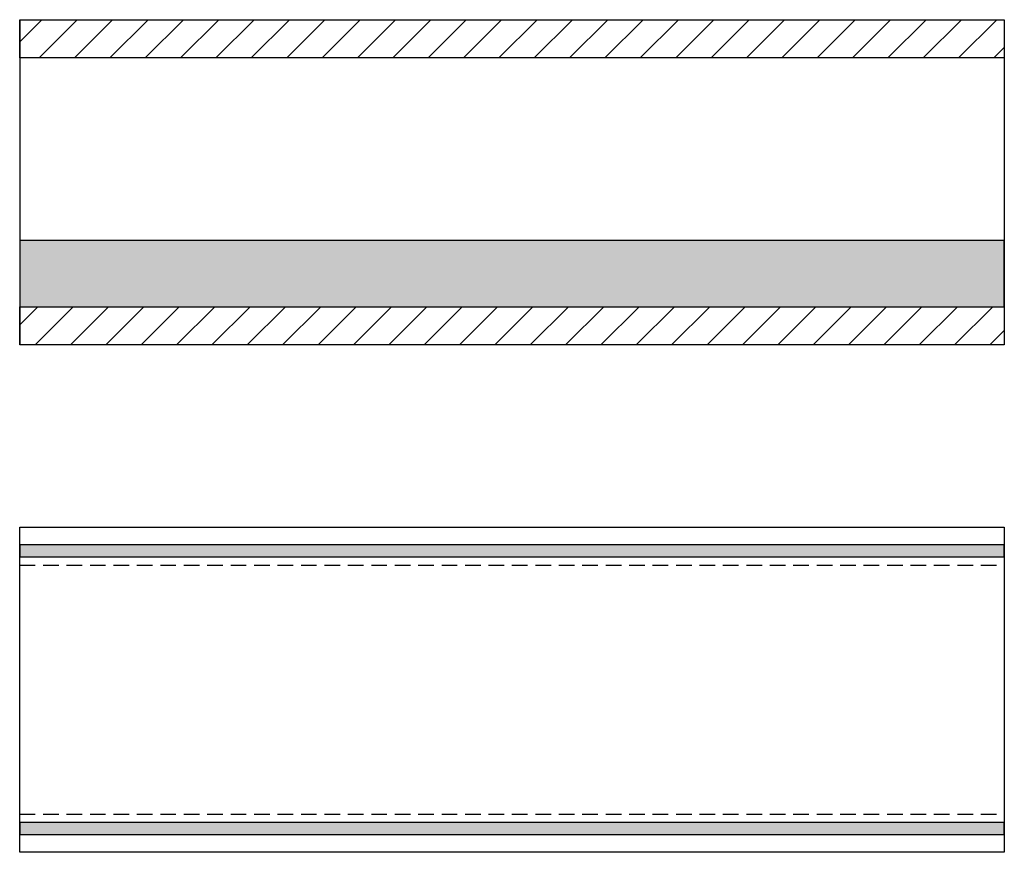
# Model space of a CAD drawing. Extents: x -47 to 1923, y -5297 to 27472.
# Drawn here: x 959 to 1746, y 5204 to 5870 of the extents above; entities that cross this region are included whole.
import ezdxf

# ---------------------------------------------------------------- set-up
doc = ezdxf.new("R2010")
doc.units = 0
doc.header["$LTSCALE"] = 10
doc.linetypes.add('HIDDEN', pattern=[1.875, 1.25, -0.625])
doc.layers.add('DETAIL_1', color=7, linetype='CONTINUOUS')
pattern_1 = [(45, (0, 0), (14.142136, -14.142136), [])]

msp = doc.modelspace()

# ---------------------------------------------------------------- hatches: boundary and pattern name
at = {"layer": 'DETAIL_1', "linetype": 'CONTINUOUS'}
h = msp.add_hatch(dxfattribs=at)
h.set_pattern_fill('ANSI31', color=9, scale=6.299252, style=0, pattern_type=2)
h.set_pattern_definition(pattern_1)
h.paths.add_polyline_path([(958.75, 5839.2), (958.75, 5869.7), (1746.25, 5869.7), (1746.25, 5839.2)])
h = msp.add_hatch(dxfattribs=at)
h.set_pattern_fill('AR-CONC', color=9, scale=0.157481, style=0, pattern_type=2)
h.set_pattern_definition([(50, (0, 0), (-25.12378, 2.198046), [2.62706, -28.89763]), (355, (0, 0), (-4.8601, 26.34736), [2.10165, -23.1181]), (100.4514, (2.094, -0.183), (-20.2637, -24.1493), [2.23265, -24.55921]), (46.1842, (0, 7.005), (-37.38271, 5.7977), [3.94058, -43.34644]), (96.6356, (3.115, 6.522), (-32.73883, -34.12085), [3.34898, -36.8388]), (351.1842, (0, 7.005), (32.7388, 34.12088), [3.15247, -34.67716]), (21, (3.503, 5.254), (-20.90812, 14.102705), [2.62706, -28.89763]), (326, (3.503, 5.254), (8.52271, 25.40014), [2.10165, -23.1181]), (71.4514, (5.245, 4.08), (-29.43084, -11.29742), [2.23265, -24.55921]), (37.5, (0, 0), (0.425927, 11.660417), [0.025, -22.837884, 0.025, -23.46838, 0.025, -23.20567]), (7.5, (0, 0), (9.21465, 13.81523), [0.025, -13.380477, 0.025, -22.312472, 0.025, -8.844427]), (-32.5, (-7.811, 0), (18.698427, -0.79004), [0.025, -8.756858, 0.025, -27.3214, 0.025, -36.253393]), (-42.5, (-11.314, 0), (20.427514, 3.50642), [0.025, -11.383915, 0.025, -18.14421, 0.025, -25.745163])])
h.paths.add_polyline_path([(958.75, 5640.2), (1746.25, 5640.2), (1746.25, 5693.2), (958.75, 5693.2)])
h = msp.add_hatch(dxfattribs=at)
h.set_pattern_fill('ANSI31', color=9, scale=6.299252, style=0, pattern_type=2)
h.set_pattern_definition(pattern_1)
h.paths.add_polyline_path([(958.75, 5609.7), (958.75, 5640.2), (1746.25, 5640.2), (1746.25, 5609.7)])
for points in [[(958.75, 5449.63), (958.75, 5440.13), (1746.25, 5440.13), (1746.25, 5449.63)], [(958.75, 5227.63), (958.75, 5218.13), (1746.25, 5218.13), (1746.25, 5227.63)]]:
    msp.add_hatch(color=36, dxfattribs=at).paths.add_polyline_path(points)

# ---------------------------------------------------------------- linework, layer by layer
at = {"layer": 'DETAIL_1', "color": 36, "linetype": 'CONTINUOUS'}
for p, q in [((958.75, 5869.7), (958.75, 5609.7)), ((1746.25, 5869.7), (1746.25, 5609.7))]:
    msp.add_line(p, q, dxfattribs=at)
at = {"layer": 'DETAIL_1', "color": 9, "linetype": 'HIDDEN'}
for p, q in [((958.75, 5433.38), (1746.25, 5433.38)), ((958.75, 5234.38), (1746.25, 5234.38))]:
    msp.add_line(p, q, dxfattribs=at)
at = {"layer": 'DETAIL_1', "color": 36, "linetype": 'CONTINUOUS'}
for points in [[(958.75, 5839.2), (958.75, 5869.7), (1746.25, 5869.7), (1746.25, 5839.2)], [(958.75, 5609.7), (958.75, 5640.2), (1746.25, 5640.2), (1746.25, 5609.7)], [(958.75, 5463.88), (1746.25, 5463.88), (1746.25, 5203.88), (958.75, 5203.88)], [(958.75, 5449.63), (958.75, 5440.13), (1746.25, 5440.13), (1746.25, 5449.63)], [(958.75, 5227.63), (958.75, 5218.13), (1746.25, 5218.13), (1746.25, 5227.63)]]:
    msp.add_lwpolyline(points, close=True, dxfattribs=at)
at = {"layer": 'DETAIL_1', "color": 9, "linetype": 'CONTINUOUS'}
msp.add_lwpolyline([(958.75, 5640.2), (1746.25, 5640.2), (1746.25, 5693.2), (958.75, 5693.2)], close=True, dxfattribs=at)

doc.saveas('drawing.dxf')
